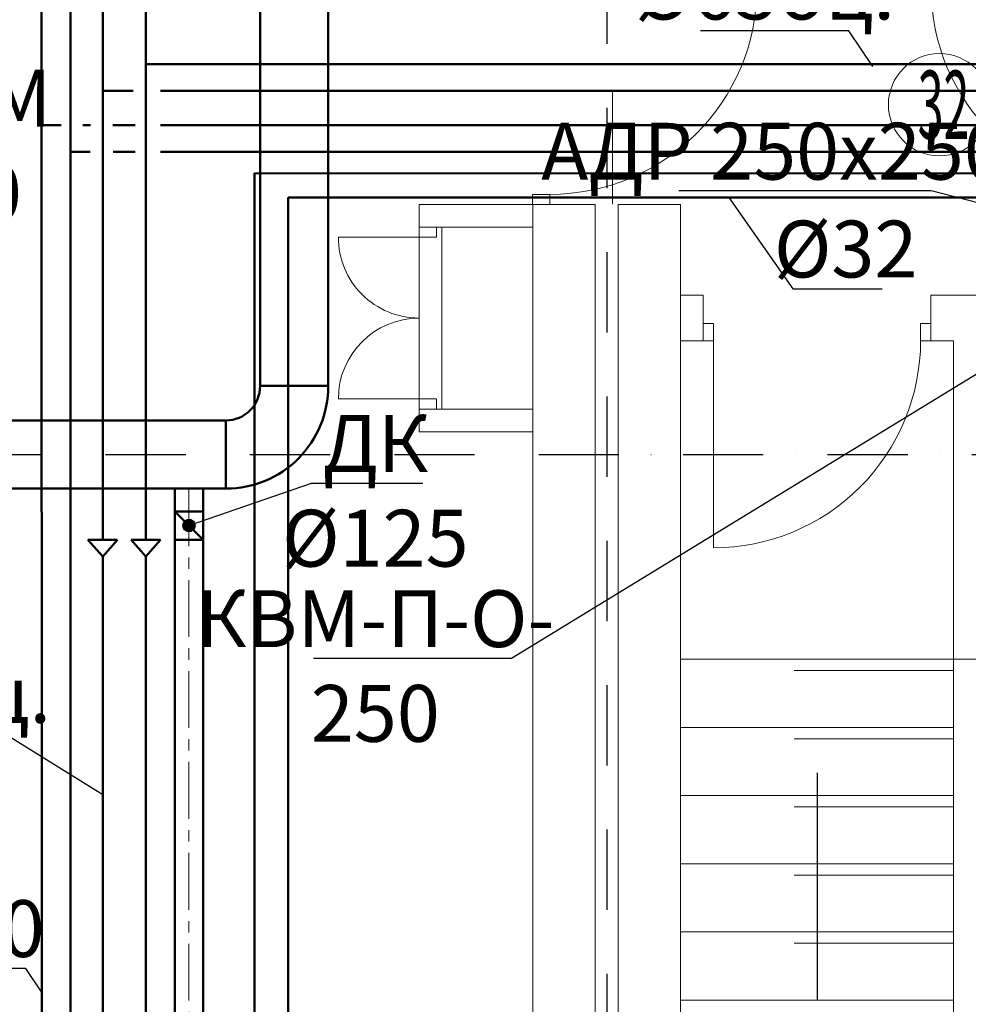
# Model space of a CAD drawing. Units: millimetres. Extents: x 3409 to 166747, y 496092 to 1065348.
# Drawn here: x 53883 to 58055, y 529144 to 533476 of the extents above; entities that cross this region are included whole.
import ezdxf
from ezdxf import colors
from ezdxf.entities.mleader import LeaderData, LeaderLine
from ezdxf.math import Vec2, Vec3

# ---------------------------------------------------------------- set-up
doc = ezdxf.new("R2010")
doc.units = ezdxf.units.MM
for name, pattern in [('Achse', [1500, 0, -500, 1000, 0]), ('Dot & Dashed', [634.888879, 352.777767, -141, 0, -141.111112]), ('осевая', [2, 1.25, -0.25, 0.25, -0.25])]:
    doc.linetypes.add(name, pattern=pattern)
for name, color, linetype, lineweight in [('new_Ном._пера__1', 7, 'Continuous', 35), ('ВЕНТИЛЯЦИЯ', 1, 'Continuous', 50), ('Колонна_Ном._пера__1', 7, 'Continuous', 35), ('Лестницы_Ном._пера__100', 7, 'Continuous', 25), ('Линии_Ном._пера__1', 7, 'Continuous', 35), ('Линии_Ном._пера__100', 7, 'Continuous', 25), ('Оси_Ном._пера__10', 1, 'Continuous', 25), ('Перегородки_Ном._пера__1', 7, 'Continuous', 35), ('Стена внутр._Ном._пера__1', 7, 'Continuous', 35), ('Стена наружн._Ном._пера__1', 7, 'Continuous', 35)]:
    doc.layers.add(name, color=color, linetype=linetype, lineweight=lineweight)
doc.layers.add('Двери ArchiCAD_Ном._пера__11', color=7, linetype='Continuous', lineweight=13, true_color=0x330000)
doc.layers.add('Перегородки_Ном._пера__11', color=7, linetype='Continuous', lineweight=13, true_color=0x330000)
doc.styles.add('СГЕНЕРИР_СТИЛЬ_1', font='txt', dxfattribs={"width": 0.5, "height": 250})

# ---------------------------------------------------------------- blocks, each defined once
blk = doc.blocks.new('_None')

msp = doc.modelspace()

# ---------------------------------------------------------------- hatches: boundary and pattern name
at = {"layer": 'ВЕНТИЛЯЦИЯ'}
h = msp.add_hatch(color=5, dxfattribs=at)
h.dxf.hatch_style = 1
h.paths.add_polyline_path([(54652.7, 531250.2, 1), (54602.7, 531250.2, 1)])

# ---------------------------------------------------------------- linework, layer by layer
at = {"color": 140, "lineweight": 50}
for p, q in [((54248.1, 531187), (54248.1, 540066.5)), ((54438.1, 531186.5), (54438.1, 539887.3)), ((54438.1, 533280.5), (60160, 533280.5)), ((54248.1, 533162.9), (54382.3, 533162.9)), ((54503.1, 533162.9), (60045.3, 533162.9)), ((54183.2, 531187.2), (54312, 531187.2)), ((54183.2, 531187.2), (54248.1, 531114.3)), ((54313, 531187.2), (54248.1, 531114.3)), ((54373.2, 531187.2), (54502, 531187.2)), ((54373.2, 531187.2), (54438.1, 531114.3)), ((54503, 531187.2), (54438.1, 531114.3)), ((54248.1, 525954), (54248.1, 531114.3)), ((54438.1, 525954), (54438.1, 531114.3))]:
    msp.add_line(p, q, dxfattribs=at)
at = {"color": 230, "lineweight": 50}
for p, q in [((54105.8, 524640.3), (54105.8, 534024.2)), ((53979.8, 524507.4), (53979.7, 533838.7)), ((53979.6, 533012), (54065.5, 533012)), ((54161, 533012), (54193.8, 533012)), ((54292.8, 533012), (54390.4, 533012)), ((54503.1, 533012), (60103.5, 533012)), ((54105.8, 532894.4), (54192.4, 532894.4)), ((54294.2, 532894.4), (54390.4, 532894.4)), ((54503.1, 532894.4), (59987.1, 532894.4))]:
    msp.add_line(p, q, dxfattribs=at)
at = {"color": 30, "lineweight": 50}
for p, q in [((54915.5, 527679.5), (54915.5, 532799.8)), ((54915.5, 532799.8), (59871.8, 532799.2)), ((55064.3, 527513.7), (55064.3, 532693.4)), ((55064.3, 532693.4), (59778.6, 532693.4))]:
    msp.add_line(p, q, dxfattribs=at)
at = {"layer": 'ВЕНТИЛЯЦИЯ', "color": 5}
for p, q in [((54940.2, 538886.5), (54940.2, 531862.7)), ((55240.2, 538886.5), (55240.2, 531862.7)), ((54940.2, 531864.4), (55240.2, 531864.4)), ((54790.2, 531712.7), (52689.9, 531712.7)), ((54790.2, 531712.7), (54790.2, 531412.7)), ((54790.2, 531412.7), (52689.9, 531412.7)), ((54565.2, 531312.7), (54565.2, 531412.7)), ((54690.2, 531412.7), (54690.2, 531312.7)), ((54690.2, 531312.7), (54565.2, 531312.7)), ((54565.2, 531312.7), (54565.2, 531187.7)), ((54690.2, 531187.7), (54565.2, 531312.7)), ((54690.2, 531312.7), (54690.2, 531187.7)), ((54565.2, 531187.7), (54690.2, 531187.7)), ((54565.2, 531187.7), (54565.2, 524037.8)), ((54690.2, 531187.7), (54690.2, 524037.8))]:
    msp.add_line(p, q, dxfattribs=at)
at = {"layer": 'ВЕНТИЛЯЦИЯ', "color": 5, "linetype": 'осевая', "lineweight": 13, "ltscale": 200}
msp.add_line((54627.7, 523960.1), (54627.7, 531412.7), dxfattribs=at)
at = {"layer": 'ВЕНТИЛЯЦИЯ', "color": 5}
msp.add_circle((54627.7, 531250.2), 25, dxfattribs=at)
for radius, end in [(150, 0.651), (450, 0.2167)]:
    msp.add_arc((54790.2, 531862.7), radius, 270, end, dxfattribs=at)
at = {"layer": 'Двери ArchiCAD_Ном._пера__11', "linetype": 'Continuous'}
for p, q in [((56214.9, 532707.3), (56138.7, 532707.3)), ((56138.7, 532707.3), (56138.7, 532662.9)), ((56214.9, 532662.9), (56214.9, 532707.3)), ((55640.1, 532562.9), (55640.1, 532518.4)), ((55716.3, 532518.4), (55716.3, 532562.9)), ((55640.1, 532518.4), (55284.5, 532518.4)), ((55640.1, 532518.4), (55716.3, 532518.4)), ((56934.4, 532139.4), (56889.9, 532139.4)), ((56934.4, 532063.2), (56934.4, 532139.4)), ((57845.5, 532063.2), (57845.5, 532139.4)), ((57845.5, 532139.4), (57889.9, 532139.4)), ((56889.9, 532063.2), (56934.4, 532063.2)), ((56934.4, 532063.2), (56934.4, 531152.1)), ((57889.9, 532063.2), (57845.5, 532063.2)), ((55640.1, 531807.3), (55284.5, 531807.3)), ((55640.1, 531762.9), (55640.1, 531807.3)), ((55640.1, 531807.3), (55716.3, 531807.3)), ((55716.3, 531807.3), (55716.3, 531762.9))]:
    msp.add_line(p, q, dxfattribs=at)
at = {"layer": 'Двери ArchiCAD_Ном._пера__11', "linetype": 'Continuous', "extrusion": (0, 0, -1)}
for centre, major_axis, start_param, end_param in [((56214.9, 533618.4), (-274, 868.9), 1.876277, 3.447073), ((55640.1, 532518.4), (251.4, 251.4), 2.356194, 3.926991), ((55640.1, 531807.3), (-251.4, 251.4), 5.497787, 7.068583)]:
    msp.add_ellipse(centre, major_axis=major_axis, ratio=1, start_param=start_param, end_param=end_param, dxfattribs=at)
at = {"layer": 'Двери ArchiCAD_Ном._пера__11', "linetype": 'Continuous'}
for centre, major_axis, start_param, end_param in [((58802.6, 533618.4), (274, 868.9), 1.876277, 3.447073), ((56934.4, 532063.2), (-300.6, 860.1), 2.805414, 4.376211)]:
    msp.add_ellipse(centre, major_axis=major_axis, ratio=1, start_param=start_param, end_param=end_param, dxfattribs=at)
at = {"layer": 'Колонна_Ном._пера__1', "linetype": 'Continuous', "lineweight": 13}
msp.add_circle((57928.8, 533101.7), 225, dxfattribs=at)
at = {"layer": 'Лестницы_Ном._пера__100', "linetype": 'Continuous', "lineweight": 13}
for p, q in [((56789.9, 530662.4), (56789.9, 529762.4)), ((56789.9, 530662.4), (57989.9, 530662.4)), ((56789.9, 530362.4), (57989.9, 530362.4)), ((56789.9, 530062.4), (57989.9, 530062.4)), ((56789.9, 529762.4), (57989.9, 529762.4)), ((56789.9, 529462.4), (57989.9, 529462.4)), ((56789.9, 529162.4), (57989.9, 529162.4))]:
    msp.add_line(p, q, dxfattribs=at)
at = {"layer": 'Лестницы_Ном._пера__100', "linetype": 'Achse'}
msp.add_line((57389.9, 530662.4), (57389.9, 528935.6), dxfattribs=at)
at = {"layer": 'Лестницы_Ном._пера__100', "linetype": 'Achse', "lineweight": 13}
for p, q in [((56789.9, 530612.4), (56789.9, 529712.4)), ((56789.9, 530612.4), (57989.9, 530612.4)), ((56789.9, 530312.4), (57989.9, 530312.4)), ((56789.9, 530012.4), (57989.9, 530012.4)), ((56789.9, 529712.4), (57989.9, 529712.4)), ((56789.9, 529412.4), (57989.9, 529412.4))]:
    msp.add_line(p, q, dxfattribs=at)
at = {"layer": 'Линии_Ном._пера__1', "linetype": 'Continuous', "lineweight": 13}
msp.add_line((57989.9, 530662.4), (58189.9, 530662.4), dxfattribs=at)
at = {"layer": 'Линии_Ном._пера__100', "linetype": 'Achse', "lineweight": 13}
msp.add_line((56489.8, 533663), (56489.8, 532664), dxfattribs=at)
at = {"layer": 'Оси_Ном._пера__10', "linetype": 'Dot & Dashed'}
for p, q in [((56464.9, 546422.5), (56464.9, 511666.8)), ((6001.8, 531562.7), (99016.9, 531562.7))]:
    msp.add_line(p, q, dxfattribs=at)
at = {"layer": 'Перегородки_Ном._пера__1', "linetype": 'Continuous', "lineweight": 13}
for p, q in [((55640.1, 532662.9), (55640.1, 532562.9)), ((56139.9, 532662.9), (55640.1, 532662.9)), ((56139.9, 532562.9), (56139.9, 532662.9)), ((55740.1, 532562.9), (55640.1, 532562.9)), ((55740.1, 532562.9), (56139.9, 532562.9)), ((55740.1, 531762.9), (55640.1, 531762.9)), ((55640.1, 531762.9), (55640.1, 531662.9)), ((56139.9, 531762.9), (55740.1, 531762.9)), ((56139.9, 531662.9), (56139.9, 531762.9)), ((55640.1, 531662.9), (56139.9, 531662.9))]:
    msp.add_line(p, q, dxfattribs=at)
at = {"layer": 'Перегородки_Ном._пера__11', "linetype": 'Continuous', "lineweight": 13}
for p, q in [((55640.1, 532562.9), (55640.1, 531762.9)), ((55740.1, 531762.9), (55740.1, 532562.9))]:
    msp.add_line(p, q, dxfattribs=at)
at = {"layer": 'Стена внутр._Ном._пера__1', "linetype": 'Continuous', "lineweight": 13}
for p, q in [((56789.9, 532263.2), (56789.9, 532063.2)), ((56889.9, 532263.2), (56789.9, 532263.2)), ((56889.9, 532263.2), (56889.9, 532063.2)), ((57889.9, 532263.2), (57889.9, 532063.2)), ((58802.6, 532263.2), (57889.9, 532263.2)), ((56789.9, 532063.2), (56889.9, 532063.2)), ((57889.9, 532063.2), (57989.9, 532063.2)), ((57989.9, 532063.2), (57989.9, 530662.4))]:
    msp.add_line(p, q, dxfattribs=at)
at = {"layer": 'Стена наружн._Ном._пера__1', "linetype": 'Continuous', "lineweight": 13}
for p, q in [((56414.9, 532662.9), (56139.9, 532662.9)), ((56139.9, 532662.9), (56139.9, 525462.5)), ((56414.9, 524012.7), (56414.9, 532662.9)), ((56514.9, 532662.9), (56514.9, 524012.7)), ((56789.9, 532662.9), (56514.9, 532662.9)), ((56789.9, 524012.7), (56789.9, 532662.9)), ((57989.9, 530662.4), (57989.9, 524012.7))]:
    msp.add_line(p, q, dxfattribs=at)

# ---------------------------------------------------------------- texts
at = {"layer": 'new_Ном._пера__1', "style": 'СГЕНЕРИР_СТИЛЬ_1', "width": 0.5}
msp.add_text('32', height=300, dxfattribs=at).set_placement((57832.8, 532951.5))

# ---------------------------------------------------------------- leaders
at = {"layer": 'ВЕНТИЛЯЦИЯ', "color": 0, "lineweight": 25}
ml = msp.add_multileader_mtext('Standard', dxfattribs=at)
ml.set_content('%%C65оц.', style='СГЕНЕРИР_СТИЛЬ_1')
ml.set_leader_properties(color=256, linetype='ByLayer', lineweight=25)
ml.set_arrow_properties(name='NONE')
ml.build(insert=Vec2(0, 0))
ml.multileader.update_dxf_attribs({"has_dogleg": 0, "text_left_attachment_type": 6, "text_right_attachment_type": 6, "dogleg_length": 0, "arrow_head_size": 0.18})
ctx = ml.context
ctx.base_point, ctx.char_height, ctx.arrow_head_size, ctx.landing_gap_size, ctx.plane_origin = Vec3(56790.7, 533426.5), 250, 0.18, 75, Vec3(-20371.6, 581761.6)
ctx.left_attachment, ctx.right_attachment, ctx.text_align_type = 6, 6, 1
notes = []
notes.append((ctx, [(1, (1, 1, 0), (57530, 533426.5), (-1, 0), 0, [(0, [(57635.9, 533269.4)], 0, [])])]))
ctx.mtext.insert, ctx.mtext.alignment, ctx.mtext.flow_direction = Vec3(57160.4, 533726.5), 2, 5
ml = msp.add_multileader_mtext('Standard', dxfattribs=at)
ml.set_content('ДПУ-М\\P%%C250', style='СГЕНЕРИР_СТИЛЬ_1')
ml.set_leader_properties(color=256, linetype='ByLayer', lineweight=25)
ml.set_arrow_properties(name='NONE')
ml.build(insert=Vec2(0, 0))
ml.multileader.update_dxf_attribs({"has_dogleg": 0, "text_left_attachment_type": 6, "text_right_attachment_type": 6, "dogleg_length": 0, "arrow_head_size": 0.18})
ctx = ml.context
ctx.base_point, ctx.char_height, ctx.arrow_head_size, ctx.landing_gap_size, ctx.plane_origin = Vec3(53079.8, 532955.5), 250, 0.18, 75, Vec3(-24909.2, 582695.3)
ctx.left_attachment, ctx.right_attachment, ctx.text_align_type = 6, 6, 1
notes.append((ctx, [(0, (1, 1, 0), (53079.8, 532955.5), (1, 0), 0, [(0, [(52464.9, 533562.7)], 0, [])])]))
ctx.mtext.insert, ctx.mtext.alignment, ctx.mtext.flow_direction = Vec3(53482.2, 533255.5), 2, 5
ml = msp.add_multileader_mtext('Standard', dxfattribs=at)
ml.set_content('АДР 250х250', style='СГЕНЕРИР_СТИЛЬ_1')
ml.set_leader_properties(color=256, linetype='ByLayer', lineweight=25)
ml.set_arrow_properties(name='NONE')
ml.build(insert=Vec2(0, 0))
ml.multileader.update_dxf_attribs({"has_dogleg": 0, "text_left_attachment_type": 6, "text_right_attachment_type": 6, "dogleg_length": 0, "arrow_head_size": 0.18})
ctx = ml.context
ctx.base_point, ctx.char_height, ctx.arrow_head_size, ctx.landing_gap_size, ctx.plane_origin = Vec3(56509.9, 532722.1), 250, 0.18, 75, Vec3(-21752.7, 582696.6)
ctx.left_attachment, ctx.right_attachment, ctx.text_align_type = 6, 6, 1
notes.append((ctx, [(1, (1, 1, 0), (57892, 532722.1), (-1, 0), 0, [(0, [(58802.6, 532488.2)], 0, [])])]))
ctx.mtext.insert, ctx.mtext.alignment, ctx.mtext.flow_direction = Vec3(57201, 533022.1), 2, 5
ml = msp.add_multileader_mtext('Standard', dxfattribs=at)
ml.set_content('%%C32', style='СГЕНЕРИР_СТИЛЬ_1')
ml.set_leader_properties(color=256, linetype='ByLayer', lineweight=25)
ml.set_arrow_properties(name='NONE')
ml.build(insert=Vec2(0, 0))
ml.multileader.update_dxf_attribs({"has_dogleg": 0, "text_left_attachment_type": 6, "text_right_attachment_type": 6, "dogleg_length": 0, "arrow_head_size": 0.18})
ctx = ml.context
ctx.base_point, ctx.char_height, ctx.arrow_head_size, ctx.landing_gap_size, ctx.plane_origin = Vec3(57283, 532291.7), 250, 0.18, 75, Vec3(-19879.3, 580626.7)
ctx.left_attachment, ctx.right_attachment, ctx.text_align_type = 6, 6, 1
notes.append((ctx, [(0, (1, 1, 0), (57283, 532291.7), (1, 0), 0, [(0, [(57002.4, 532693.4)], 0, [])])]))
ctx.mtext.insert, ctx.mtext.alignment, ctx.mtext.flow_direction = Vec3(57515.7, 532591.7), 2, 5
ml = msp.add_multileader_mtext('Standard', dxfattribs=at)
ml.set_content('КВМ-П-О-\\P250', style='СГЕНЕРИР_СТИЛЬ_1')
ml.set_leader_properties(color=256, linetype='ByLayer', lineweight=25)
ml.set_arrow_properties(name='NONE')
ml.build(insert=Vec2(0, 0))
ml.multileader.update_dxf_attribs({"has_dogleg": 0, "text_left_attachment_type": 6, "text_right_attachment_type": 6, "dogleg_length": 0, "arrow_head_size": 0.18})
ctx = ml.context
ctx.base_point, ctx.char_height, ctx.arrow_head_size, ctx.landing_gap_size, ctx.plane_origin = Vec3(54848.4, 530665.4), 250, 0.18, 75, Vec3(-19009, 578487.1)
ctx.left_attachment, ctx.right_attachment, ctx.text_align_type = 6, 6, 1
notes.append((ctx, [(1, (1, 1, 0), (56046, 530665.4), (-1, 0), 0, [(0, [(58940.5, 532436.3)], 0, [])])]))
ctx.mtext.insert, ctx.mtext.alignment, ctx.mtext.flow_direction = Vec3(55447.2, 530965.4), 2, 5
ml = msp.add_multileader_mtext('Standard', dxfattribs=at)
ml.set_content('ДК\\P%%C125', style='СГЕНЕРИР_СТИЛЬ_1')
ml.set_leader_properties(color=256, linetype='ByLayer', lineweight=25)
ml.set_arrow_properties(name='NONE')
ml.build(insert=Vec2(0, 0))
ml.multileader.update_dxf_attribs({"has_dogleg": 0, "text_left_attachment_type": 6, "text_right_attachment_type": 6, "dogleg_length": 0, "arrow_head_size": 0.18})
ctx = ml.context
ctx.base_point, ctx.char_height, ctx.arrow_head_size, ctx.landing_gap_size, ctx.plane_origin = Vec3(55166.9, 531436.1), 250, 0.18, 75, Vec3(-17721, 576791.5)
ctx.left_attachment, ctx.right_attachment, ctx.text_align_type = 6, 6, 1
notes.append((ctx, [(0, (1, 1, 0), (55166.9, 531436.1), (1, 0), 0, [(0, [(54627.7, 531250.2)], 0, [])])]))
ctx.mtext.insert, ctx.mtext.alignment, ctx.mtext.flow_direction = Vec3(55447.2, 531736.1), 2, 5
ml = msp.add_multileader_mtext('Standard', dxfattribs=at)
ml.set_content('%%C65оц.', style='СГЕНЕРИР_СТИЛЬ_1')
ml.set_leader_properties(color=256, linetype='ByLayer', lineweight=25)
ml.set_arrow_properties(name='NONE')
ml.build(insert=Vec2(0, 0))
ml.multileader.update_dxf_attribs({"has_dogleg": 0, "text_left_attachment_type": 6, "text_right_attachment_type": 6, "dogleg_length": 0, "arrow_head_size": 0.18})
ctx = ml.context
ctx.base_point, ctx.char_height, ctx.arrow_head_size, ctx.landing_gap_size, ctx.plane_origin = Vec3(53079.2, 530332.1), 250, 0.18, 75, Vec3(-24121.9, 578158.9)
ctx.left_attachment, ctx.right_attachment, ctx.text_align_type = 6, 6, 1
notes.append((ctx, [(1, (1, 1, 0), (53818.5, 530332.1), (-1, 0), 0, [(0, [(54248.1, 530065.8)], 0, [])])]))
ctx.mtext.insert, ctx.mtext.alignment, ctx.mtext.flow_direction = Vec3(53448.8, 530632.1), 2, 5
ml = msp.add_multileader_mtext('Standard', dxfattribs=at)
ml.set_content('%%C50', style='СГЕНЕРИР_СТИЛЬ_1')
ml.set_leader_properties(color=256, linetype='ByLayer', lineweight=25)
ml.set_arrow_properties(name='NONE')
ml.build(insert=Vec2(0, 0))
ml.multileader.update_dxf_attribs({"has_dogleg": 0, "text_left_attachment_type": 6, "text_right_attachment_type": 6, "dogleg_length": 0, "arrow_head_size": 0.18})
ctx = ml.context
ctx.base_point, ctx.char_height, ctx.arrow_head_size, ctx.landing_gap_size, ctx.plane_origin = Vec3(53444.1, 529302), 250, 0.18, 75, Vec3(-23992, 577637.1)
ctx.left_attachment, ctx.right_attachment, ctx.text_align_type = 6, 6, 1
notes.append((ctx, [(1, (1, 1, 0), (53909.6, 529302), (-1, 0), 0, [(0, [(53979.7, 529198)], 0, [])])]))
ctx.mtext.insert, ctx.mtext.alignment, ctx.mtext.flow_direction = Vec3(53676.8, 529602), 2, 5
for ctx, leaders in notes:
    for number, flags, end, landing, length, lines in leaders:
        leader = LeaderData()
        leader.index, (leader.has_last_leader_line, leader.has_dogleg_vector, leader.attachment_direction) = number, flags
        leader.last_leader_point, leader.dogleg_vector, leader.dogleg_length = Vec3(end), Vec3(landing), length
        for number, points, colour, breaks in lines:
            line = LeaderLine()
            line.index, line.vertices, line.color, line.breaks = number, Vec3.list(points), colors.encode_raw_color(colour), breaks
            leader.lines.append(line)
        ctx.leaders.append(leader)

doc.saveas('drawing.dxf')
